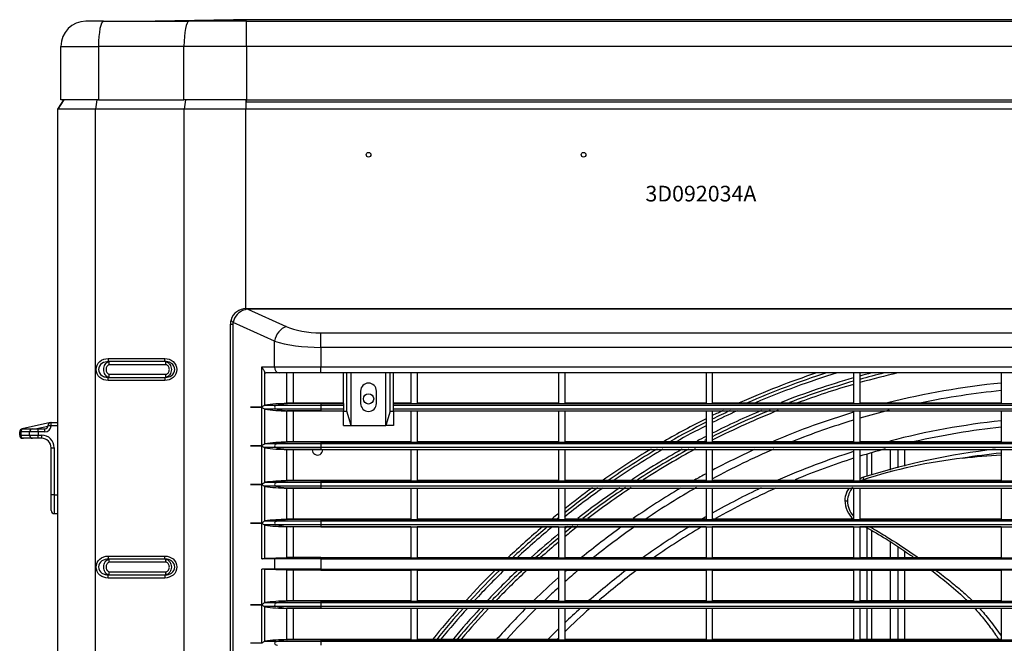
# Model space of a CAD drawing. Units: millimetres. Extents: x 176 to 1092, y -669 to 66.
# Drawn here: x 176 to 490, y -133 to 66 of the extents above; entities that cross this region are included whole.
import ezdxf
from ezdxf.enums import TextEntityAlignment as Align

# ---------------------------------------------------------------- set-up
doc = ezdxf.new("R2010")
doc.units = ezdxf.units.MM
doc.styles.add('SEACAD_Arial', font='arial.ttf')

msp = doc.modelspace()

# ---------------------------------------------------------------- linework, layer by layer
at = {"linetype": 'Continuous'}
for p, q in [((244.35, 65.96), (219.35, 65.46)), ((249.35, 65.96), (224.35, 65.46)), ((249.35, 65.96), (244.35, 65.96)), ((953.55, 65.96), (249.35, 65.96)), ((202.95, 65.46), (197.35, 65.46)), ((202.95, 65.46), (230.17, 65.46)), ((248.53, 65.46), (230.17, 65.46)), ((248.53, 65.46), (796.35, 65.46)), ((248.53, 57.46), (248.53, 65.46)), ((189.35, 40.46), (189.35, 57.46)), ((189.35, 57.46), (201.35, 57.46)), ((201.35, 57.46), (201.35, 40.46)), ((228.57, 57.46), (201.35, 57.46)), ((228.57, 40.46), (228.57, 57.46)), ((248.53, 57.46), (228.57, 57.46)), ((954.37, 57.46), (248.53, 57.46)), ((248.53, 57.46), (248.53, 40.46)), ((190.25, 40.46), (188.25, 37.46)), ((190.35, 40.46), (188.35, 37.46)), ((201.35, 40.46), (189.35, 40.46)), ((200.8, 40.46), (200.4, 37.46)), ((201.35, 40.46), (228.57, 40.46)), ((248.35, 40.46), (228.57, 40.46)), ((229.03, 40.46), (228.64, 37.46)), ((248.25, 40.46), (248.25, 37.46)), ((248.35, 40.46), (248.35, 39.76)), ((248.53, 40.46), (248.35, 40.46)), ((248.35, 39.76), (954.55, 39.76)), ((248.53, 40.46), (954.37, 40.46)), ((188.25, 37.46), (188.25, -621.04)), ((188.35, -644.04), (188.35, 37.46)), ((200.4, 37.46), (188.35, 37.46)), ((200.4, -644.04), (200.4, 37.46)), ((228.64, 37.46), (200.4, 37.46)), ((228.64, -644.04), (228.64, 37.46)), ((248.25, 37.46), (228.64, 37.46)), ((248.25, -26.05), (248.25, 37.46)), ((954.44, 37.46), (248.25, 37.46)), ((248.35, -26.04), (248.88, -26.04)), ((248.88, -26.04), (777.81, -26.04)), ((248.88, -26.04), (248.88, -26.26)), ((777.81, -26.26), (248.88, -26.26)), ((248.88, -26.26), (261.09, -31.76)), ((243.35, -561.04), (243.35, -31.04)), ((243.35, -31.04), (244.13, -31.04)), ((244.13, -31.04), (244.13, -561.04)), ((257.39, -36.39), (244.21, -30.45)), ((272.19, -33.77), (754.5, -33.77)), ((272.19, -38.39), (272.19, -33.77)), ((257.39, -44.54), (257.39, -36.39)), ((754.5, -38.39), (272.19, -38.39)), ((272.19, -38.39), (272.19, -44.54)), ((204.42, -41.94), (222.46, -41.94)), ((222.66, -42.94), (204.61, -42.94)), ((222.85, -43.94), (204.81, -43.94)), ((204.81, -46.94), (222.85, -46.94)), ((253.38, -44.54), (257.39, -44.54)), ((253.38, -57.43), (253.38, -44.54)), ((254.25, -46.19), (254.25, -56.89)), ((258.87, -46.54), (254.69, -46.54)), ((257.39, -44.54), (272.19, -44.54)), ((272.19, -46.54), (258.87, -46.54)), ((261.35, -56.29), (261.35, -46.54)), ((263.35, -46.54), (263.35, -56.19)), ((272.19, -44.54), (754.5, -44.54)), ((272.19, -46.54), (272.19, -44.54)), ((754.5, -46.54), (272.19, -46.54)), ((279.35, -56.19), (279.35, -46.54)), ((280.49, -58.69), (280.49, -46.54)), ((281.85, -63.29), (281.85, -46.54)), ((292.85, -63.29), (292.85, -46.54)), ((294.2, -58.69), (294.2, -46.54)), ((295.35, -56.19), (295.35, -46.54)), ((300.85, -46.54), (300.85, -56.19)), ((302.85, -46.54), (302.85, -56.19)), ((347.85, -46.54), (347.85, -56.19)), ((349.85, -46.54), (349.85, -56.19)), ((394.85, -46.54), (394.85, -56.19)), ((396.85, -46.54), (396.85, -56.19)), ((441.85, -46.54), (441.85, -56.19)), ((443.85, -46.54), (443.85, -56.19)), ((488.85, -46.54), (488.85, -56.19)), ((222.46, -48.94), (204.42, -48.94)), ((204.61, -47.94), (222.66, -47.94)), ((284.85, -52.29), (284.85, -56.29)), ((289.85, -56.29), (289.85, -52.29)), ((261.35, -56.29), (261.44, -56.29)), ((261.44, -56.29), (261.44, -56.19)), ((262.57, -56.19), (261.44, -56.19)), ((262.57, -56.29), (261.44, -56.29)), ((272.19, -56.19), (262.57, -56.19)), ((262.57, -56.19), (262.57, -56.29)), ((272.19, -56.29), (262.57, -56.29)), ((272.19, -56.19), (272.19, -56.29)), ((279.35, -56.19), (272.19, -56.19)), ((272.19, -56.29), (279.35, -56.29)), ((272.19, -56.29), (272.19, -56.85)), ((279.35, -56.29), (279.35, -56.85)), ((300.85, -56.19), (295.35, -56.19)), ((295.35, -56.29), (731.35, -56.29)), ((295.35, -56.85), (295.35, -56.29)), ((347.85, -56.19), (302.85, -56.19)), ((394.85, -56.19), (349.85, -56.19)), ((441.85, -56.19), (396.85, -56.19)), ((488.85, -56.19), (443.85, -56.19)), ((249.71, -57.43), (249.71, -57.44)), ((253.38, -69.73), (253.38, -57.44)), ((258.31, -56.85), (254.25, -56.85)), ((254.25, -57.98), (254.25, -69.19)), ((258.31, -58.03), (254.25, -58.03)), ((272.19, -56.85), (258.31, -56.85)), ((272.19, -58.03), (258.31, -58.03)), ((261.35, -68.59), (261.35, -58.59)), ((261.44, -58.59), (261.35, -58.59)), ((261.44, -58.69), (261.44, -58.59)), ((262.57, -58.59), (261.44, -58.59)), ((262.57, -58.69), (261.44, -58.69)), ((262.57, -58.59), (262.57, -58.69)), ((272.19, -58.59), (262.57, -58.59)), ((272.19, -58.69), (262.57, -58.69)), ((263.35, -58.69), (263.35, -68.49)), ((272.19, -56.85), (272.19, -58.03)), ((279.35, -56.85), (272.19, -56.85)), ((272.19, -58.03), (272.19, -58.59)), ((279.35, -58.03), (272.19, -58.03)), ((272.19, -58.59), (272.19, -58.69)), ((272.19, -58.59), (279.35, -58.59)), ((279.35, -58.69), (272.19, -58.69)), ((279.35, -56.85), (279.35, -58.03)), ((279.35, -58.03), (279.35, -58.59)), ((279.35, -63.29), (279.35, -58.69)), ((279.35, -58.69), (280.49, -58.69)), ((281.85, -63.29), (280.49, -58.69)), ((294.2, -58.69), (292.85, -63.29)), ((294.2, -58.69), (295.35, -58.69)), ((513.35, -56.85), (295.35, -56.85)), ((295.35, -58.03), (295.35, -56.85)), ((513.35, -58.03), (295.35, -58.03)), ((295.35, -58.59), (295.35, -58.03)), ((295.35, -58.59), (731.35, -58.59)), ((300.85, -58.69), (295.35, -58.69)), ((295.35, -58.69), (295.35, -63.29)), ((300.85, -58.69), (300.85, -68.49)), ((347.85, -58.69), (302.85, -58.69)), ((302.85, -58.69), (302.85, -68.49)), ((347.85, -58.69), (347.85, -68.49)), ((394.85, -58.69), (349.85, -58.69)), ((349.85, -58.69), (349.85, -68.49)), ((394.85, -58.69), (394.85, -68.49)), ((441.85, -58.69), (396.85, -58.69)), ((396.85, -58.69), (396.85, -68.49)), ((441.85, -58.69), (441.85, -68.49)), ((488.85, -58.69), (443.85, -58.69)), ((443.85, -58.69), (443.85, -68.49)), ((488.85, -58.69), (488.85, -68.49)), ((186.03, -62.36), (177.03, -64.36)), ((186.25, -62.34), (188.25, -62.34)), ((186.25, -63.34), (186.25, -62.34)), ((176.56, -65.34), (176.25, -65.34)), ((176.25, -66.34), (176.25, -65.34)), ((176.56, -65.34), (176.56, -66.34)), ((179.42, -65.34), (176.56, -65.34)), ((177.25, -64.34), (177.46, -64.34)), ((177.46, -64.34), (180.31, -64.34)), ((182.1, -65.34), (179.42, -65.34)), ((179.42, -66.34), (179.42, -65.34)), ((180.31, -64.34), (182.1, -64.34)), ((185.22, -63.57), (181.75, -64.34)), ((182.1, -64.34), (184.25, -64.34)), ((182.1, -65.34), (182.1, -64.34)), ((182.1, -65.34), (182.1, -66.34)), ((184.25, -65.34), (182.1, -65.34)), ((184.25, -65.34), (184.25, -64.34)), ((186.25, -63.34), (185.25, -63.34)), ((188.25, -63.34), (186.25, -63.34)), ((279.35, -63.29), (281.85, -63.29)), ((281.85, -63.29), (292.85, -63.29)), ((295.35, -63.29), (292.85, -63.29)), ((176.25, -66.34), (176.56, -66.34)), ((176.56, -66.34), (179.42, -66.34)), ((177.46, -67.34), (177.25, -67.34)), ((180.31, -67.34), (177.46, -67.34)), ((179.42, -66.34), (182.1, -66.34)), ((182.1, -67.34), (180.31, -67.34)), ((182.1, -66.34), (183.25, -66.34)), ((182.1, -67.34), (182.1, -66.34)), ((183.25, -67.34), (182.1, -67.34)), ((183.25, -67.34), (183.25, -66.34)), ((261.35, -68.59), (261.44, -68.59)), ((261.44, -68.59), (261.44, -68.49)), ((262.57, -68.49), (261.44, -68.49)), ((262.57, -68.59), (261.44, -68.59)), ((272.19, -68.49), (262.57, -68.49)), ((262.57, -68.49), (262.57, -68.59)), ((272.19, -68.59), (262.57, -68.59)), ((300.85, -68.49), (272.19, -68.49)), ((272.19, -68.49), (272.19, -68.59)), ((272.19, -68.59), (754.5, -68.59)), ((272.19, -68.59), (272.19, -69.15)), ((347.85, -68.49), (302.85, -68.49)), ((394.85, -68.49), (349.85, -68.49)), ((441.85, -68.49), (396.85, -68.49)), ((488.85, -68.49), (443.85, -68.49)), ((186.25, -85.34), (186.25, -70.34)), ((186.25, -70.34), (187.25, -70.34)), ((187.25, -70.34), (187.25, -85.34)), ((249.71, -69.73), (249.71, -69.74)), ((253.38, -82.03), (253.38, -69.74)), ((258.31, -69.15), (254.25, -69.15)), ((254.25, -70.28), (254.25, -81.49)), ((258.31, -70.33), (254.25, -70.33)), ((272.19, -69.15), (258.31, -69.15)), ((272.19, -70.33), (258.31, -70.33)), ((261.35, -80.89), (261.35, -70.89)), ((261.44, -70.89), (261.35, -70.89)), ((261.44, -70.99), (261.44, -70.89)), ((262.57, -70.89), (261.44, -70.89)), ((262.57, -70.99), (261.44, -70.99)), ((262.57, -70.89), (262.57, -70.99)), ((272.19, -70.89), (262.57, -70.89)), ((272.19, -70.99), (262.57, -70.99)), ((263.35, -70.99), (263.35, -80.79)), ((513.35, -69.15), (272.19, -69.15)), ((272.19, -69.15), (272.19, -70.33)), ((513.35, -70.33), (272.19, -70.33)), ((272.19, -70.33), (272.19, -70.89)), ((272.19, -70.89), (272.19, -70.99)), ((272.19, -70.89), (754.5, -70.89)), ((300.85, -70.99), (272.19, -70.99)), ((300.85, -70.99), (300.85, -80.79)), ((347.85, -70.99), (302.85, -70.99)), ((302.85, -70.99), (302.85, -80.79)), ((347.85, -70.99), (347.85, -80.79)), ((394.85, -70.99), (349.85, -70.99)), ((349.85, -70.99), (349.85, -80.79)), ((394.85, -70.99), (394.85, -80.79)), ((441.85, -70.99), (396.85, -70.99)), ((396.85, -70.99), (396.85, -80.79)), ((441.85, -70.99), (441.85, -80.79)), ((488.85, -70.99), (443.85, -70.99)), ((443.85, -70.99), (443.85, -80.79)), ((447.55, -71.96), (447.55, -79.06)), ((453.55, -70.99), (453.55, -77.45)), ((456.05, -76.78), (456.05, -70.99)), ((458.05, -70.99), (458.05, -76.25)), ((488.85, -70.99), (488.85, -80.79)), ((446.05, -72.4), (446.05, -79.46)), ((258.31, -81.45), (254.25, -81.45)), ((272.19, -81.45), (258.31, -81.45)), ((261.35, -80.89), (261.44, -80.89)), ((261.44, -80.89), (261.44, -80.79)), ((262.57, -80.79), (261.44, -80.79)), ((262.57, -80.89), (261.44, -80.89)), ((272.19, -80.79), (262.57, -80.79)), ((262.57, -80.79), (262.57, -80.89)), ((272.19, -80.89), (262.57, -80.89)), ((300.85, -80.79), (272.19, -80.79)), ((272.19, -80.79), (272.19, -80.89)), ((272.19, -80.89), (754.5, -80.89)), ((272.19, -80.89), (272.19, -81.45)), ((513.35, -81.45), (272.19, -81.45)), ((272.19, -81.45), (272.19, -82.63)), ((347.85, -80.79), (302.85, -80.79)), ((394.85, -80.79), (349.85, -80.79)), ((441.85, -80.79), (396.85, -80.79)), ((488.85, -80.79), (443.85, -80.79)), ((249.71, -82.03), (249.71, -82.04)), ((253.38, -94.33), (253.38, -82.04)), ((254.25, -82.58), (254.25, -93.79)), ((258.31, -82.63), (254.25, -82.63)), ((272.19, -82.63), (258.31, -82.63)), ((261.35, -93.19), (261.35, -83.19)), ((261.44, -83.19), (261.35, -83.19)), ((261.44, -83.29), (261.44, -83.19)), ((262.57, -83.19), (261.44, -83.19)), ((262.57, -83.29), (261.44, -83.29)), ((262.57, -83.19), (262.57, -83.29)), ((272.19, -83.19), (262.57, -83.19)), ((272.19, -83.29), (262.57, -83.29)), ((263.35, -83.29), (263.35, -93.09)), ((513.35, -82.63), (272.19, -82.63)), ((272.19, -82.63), (272.19, -83.19)), ((272.19, -83.19), (272.19, -83.29)), ((272.19, -83.19), (754.5, -83.19)), ((300.85, -83.29), (272.19, -83.29)), ((300.85, -83.29), (300.85, -93.09)), ((347.85, -83.29), (302.85, -83.29)), ((302.85, -83.29), (302.85, -93.09)), ((347.85, -83.29), (347.85, -93.09)), ((394.85, -83.29), (349.85, -83.29)), ((349.85, -83.29), (349.85, -93.09)), ((394.85, -83.29), (394.85, -93.09)), ((441.85, -83.29), (396.85, -83.29)), ((396.85, -83.29), (396.85, -93.09)), ((441.85, -83.29), (441.85, -93.09)), ((488.85, -83.29), (443.85, -83.29)), ((443.85, -83.29), (443.85, -93.09)), ((488.85, -83.29), (488.85, -93.09)), ((186.25, -90.34), (186.25, -85.34)), ((187.25, -85.34), (186.25, -85.34)), ((187.25, -85.34), (188.25, -85.34)), ((187.25, -85.34), (187.25, -91.34)), ((187.25, -91.34), (188.25, -91.34)), ((258.31, -93.75), (254.25, -93.75)), ((272.19, -93.75), (258.31, -93.75)), ((261.35, -93.19), (261.44, -93.19)), ((261.44, -93.19), (261.44, -93.09)), ((262.57, -93.09), (261.44, -93.09)), ((262.57, -93.19), (261.44, -93.19)), ((272.19, -93.09), (262.57, -93.09)), ((262.57, -93.09), (262.57, -93.19)), ((272.19, -93.19), (262.57, -93.19)), ((300.85, -93.09), (272.19, -93.09)), ((272.19, -93.09), (272.19, -93.19)), ((272.19, -93.19), (272.19, -93.75)), ((272.19, -93.19), (754.5, -93.19)), ((513.35, -93.75), (272.19, -93.75)), ((272.19, -93.75), (272.19, -94.93)), ((347.85, -93.09), (302.85, -93.09)), ((394.85, -93.09), (349.85, -93.09)), ((441.85, -93.09), (396.85, -93.09)), ((488.85, -93.09), (443.85, -93.09)), ((249.71, -94.33), (249.71, -94.34)), ((253.38, -105.69), (253.38, -94.34)), ((254.25, -94.88), (254.25, -105.66)), ((258.31, -94.93), (254.25, -94.93)), ((272.19, -94.93), (258.31, -94.93)), ((261.35, -105.44), (261.35, -95.49)), ((261.44, -95.49), (261.35, -95.49)), ((261.44, -95.59), (261.44, -95.49)), ((262.57, -95.49), (261.44, -95.49)), ((262.57, -95.59), (261.44, -95.59)), ((262.57, -95.49), (262.57, -95.59)), ((272.19, -95.49), (262.57, -95.49)), ((272.19, -95.59), (262.57, -95.59)), ((263.35, -95.59), (263.35, -105.34)), ((513.35, -94.93), (272.19, -94.93)), ((272.19, -94.93), (272.19, -95.49)), ((272.19, -95.49), (272.19, -95.59)), ((272.19, -95.49), (754.5, -95.49)), ((300.85, -95.59), (272.19, -95.59)), ((300.85, -95.59), (300.85, -105.34)), ((347.85, -95.59), (302.85, -95.59)), ((302.85, -95.59), (302.85, -105.34)), ((347.85, -95.59), (347.85, -105.34)), ((394.85, -95.59), (349.85, -95.59)), ((349.85, -95.59), (349.85, -105.34)), ((394.85, -95.59), (394.85, -105.34)), ((441.85, -95.59), (396.85, -95.59)), ((396.85, -95.59), (396.85, -105.34)), ((441.85, -95.59), (441.85, -105.34)), ((488.85, -95.59), (443.85, -95.59)), ((443.85, -95.59), (443.85, -105.34)), ((446.05, -95.83), (446.05, -105.34)), ((447.55, -96.7), (447.55, -105.34)), ((488.85, -95.59), (488.85, -105.34)), ((453.55, -100.28), (453.55, -105.34)), ((456.05, -105.34), (456.05, -101.93)), ((458.05, -103.26), (458.05, -105.34)), ((204.42, -104.84), (222.46, -104.84)), ((222.66, -105.84), (204.61, -105.84)), ((257.39, -105.69), (253.38, -105.69)), ((261.35, -105.44), (254.25, -105.63)), ((262.57, -105.44), (257.39, -105.69)), ((272.19, -105.69), (257.39, -105.69)), ((257.39, -105.69), (257.39, -108.99)), ((261.44, -105.44), (261.44, -105.34)), ((262.57, -105.34), (261.44, -105.34)), ((262.57, -105.44), (261.44, -105.44)), ((272.19, -105.34), (262.57, -105.34)), ((262.57, -105.34), (262.57, -105.44)), ((272.19, -105.44), (262.57, -105.44)), ((272.19, -105.34), (300.85, -105.34)), ((272.19, -105.34), (272.19, -105.44)), ((272.19, -105.44), (272.19, -105.69)), ((272.19, -105.44), (754.5, -105.44)), ((272.19, -105.69), (272.19, -108.99)), ((272.19, -105.69), (754.5, -105.69)), ((302.85, -105.34), (347.85, -105.34)), ((349.85, -105.34), (394.85, -105.34)), ((396.85, -105.34), (441.85, -105.34)), ((443.85, -105.34), (488.85, -105.34)), ((222.85, -106.84), (204.81, -106.84)), ((253.38, -120.33), (253.38, -108.99)), ((257.39, -108.99), (253.38, -108.99)), ((254.25, -109.02), (254.25, -119.79)), ((254.25, -109.05), (261.35, -109.23)), ((272.19, -108.99), (257.39, -108.99)), ((257.39, -108.99), (262.57, -109.24)), ((261.35, -119.19), (261.35, -109.23)), ((261.44, -109.34), (261.44, -109.24)), ((262.57, -109.24), (261.44, -109.24)), ((262.57, -109.34), (261.44, -109.34)), ((272.19, -109.24), (262.57, -109.24)), ((262.57, -109.24), (262.57, -109.34)), ((272.19, -109.34), (262.57, -109.34)), ((263.35, -109.34), (263.35, -119.09)), ((272.19, -108.99), (272.19, -109.24)), ((272.19, -108.99), (754.5, -108.99)), ((272.19, -109.24), (272.19, -109.34)), ((272.19, -109.24), (754.5, -109.24)), ((272.19, -109.34), (300.85, -109.34)), ((300.85, -109.34), (300.85, -119.09)), ((302.85, -109.34), (347.85, -109.34)), ((302.85, -109.34), (302.85, -119.09)), ((347.85, -109.34), (347.85, -119.09)), ((349.85, -109.34), (394.85, -109.34)), ((349.85, -109.34), (349.85, -119.09)), ((394.85, -109.34), (394.85, -119.09)), ((396.85, -109.34), (441.85, -109.34)), ((396.85, -109.34), (396.85, -119.09)), ((441.85, -109.34), (441.85, -119.09)), ((443.85, -109.34), (488.85, -109.34)), ((443.85, -109.34), (443.85, -119.09)), ((446.05, -109.34), (446.05, -119.09)), ((447.55, -109.34), (447.55, -119.09)), ((453.55, -109.34), (453.55, -119.09)), ((456.05, -119.09), (456.05, -109.34)), ((458.05, -109.34), (458.05, -119.09)), ((488.85, -109.34), (488.85, -119.09)), ((222.46, -111.84), (204.42, -111.84)), ((204.61, -110.84), (222.66, -110.84)), ((204.81, -109.84), (222.85, -109.84)), ((261.44, -119.19), (261.44, -119.09)), ((262.57, -119.09), (261.44, -119.09)), ((272.19, -119.09), (262.57, -119.09)), ((262.57, -119.09), (262.57, -119.19)), ((300.85, -119.09), (272.19, -119.09)), ((272.19, -119.09), (272.19, -119.19)), ((347.85, -119.09), (302.85, -119.09)), ((394.85, -119.09), (349.85, -119.09)), ((441.85, -119.09), (396.85, -119.09)), ((488.85, -119.09), (443.85, -119.09)), ((249.71, -120.33), (249.71, -120.34)), ((253.38, -132.63), (253.38, -120.34)), ((258.31, -119.75), (254.25, -119.75)), ((254.25, -120.88), (254.25, -132.09)), ((258.31, -120.93), (254.25, -120.93)), ((272.19, -119.75), (258.31, -119.75)), ((272.19, -120.93), (258.31, -120.93)), ((261.35, -119.19), (261.44, -119.19)), ((261.35, -131.49), (261.35, -121.49)), ((261.44, -121.49), (261.35, -121.49)), ((262.57, -119.19), (261.44, -119.19)), ((261.44, -121.59), (261.44, -121.49)), ((262.57, -121.49), (261.44, -121.49)), ((262.57, -121.59), (261.44, -121.59)), ((272.19, -119.19), (262.57, -119.19)), ((262.57, -121.49), (262.57, -121.59)), ((272.19, -121.49), (262.57, -121.49)), ((272.19, -121.59), (262.57, -121.59)), ((263.35, -121.59), (263.35, -131.39)), ((272.19, -119.19), (272.19, -119.75)), ((272.19, -119.19), (754.5, -119.19)), ((513.35, -119.75), (272.19, -119.75)), ((272.19, -119.75), (272.19, -120.93)), ((513.35, -120.93), (272.19, -120.93)), ((272.19, -120.93), (272.19, -121.49)), ((272.19, -121.49), (272.19, -121.59)), ((272.19, -121.49), (754.5, -121.49)), ((300.85, -121.59), (272.19, -121.59)), ((300.85, -121.59), (300.85, -131.39)), ((347.85, -121.59), (302.85, -121.59)), ((302.85, -121.59), (302.85, -131.39)), ((347.85, -121.59), (347.85, -131.39)), ((394.85, -121.59), (349.85, -121.59)), ((349.85, -121.59), (349.85, -131.39)), ((394.85, -121.59), (394.85, -131.39)), ((441.85, -121.59), (396.85, -121.59)), ((396.85, -121.59), (396.85, -131.39)), ((441.85, -121.59), (441.85, -131.39)), ((488.85, -121.59), (443.85, -121.59)), ((443.85, -121.59), (443.85, -131.39)), ((446.05, -121.59), (446.05, -131.39)), ((447.55, -121.59), (447.55, -131.39)), ((453.55, -121.59), (453.55, -131.39)), ((456.05, -131.39), (456.05, -121.59)), ((458.05, -121.59), (458.05, -131.39)), ((488.85, -121.59), (488.85, -131.39)), ((261.35, -131.49), (261.44, -131.49)), ((261.44, -131.49), (261.44, -131.39)), ((262.57, -131.39), (261.44, -131.39)), ((262.57, -131.49), (261.44, -131.49)), ((272.19, -131.39), (262.57, -131.39)), ((262.57, -131.39), (262.57, -131.49)), ((272.19, -131.49), (262.57, -131.49)), ((300.85, -131.39), (272.19, -131.39)), ((272.19, -131.39), (272.19, -131.49)), ((272.19, -131.49), (754.5, -131.49)), ((272.19, -131.49), (272.19, -132.05)), ((347.85, -131.39), (302.85, -131.39)), ((394.85, -131.39), (349.85, -131.39)), ((441.85, -131.39), (396.85, -131.39)), ((488.85, -131.39), (443.85, -131.39)), ((258.31, -132.05), (254.25, -132.05)), ((272.19, -132.05), (258.31, -132.05)), ((513.35, -132.05), (272.19, -132.05)), ((272.19, -132.05), (272.19, -133.23))]:
    msp.add_line(p, q, dxfattribs=at)
for centre, radius in [((287.35, 22.96), 0.75), ((355.85, 22.96), 0.75), ((287.35, -54.79), 1.65)]:
    msp.add_circle(centre, radius, dxfattribs=at)
for centre, radius, start, end in [((197.35, 57.46), 8, 90, 180), ((248.35, -31.04), 5, 90, 163.0379), ((249.44, -31.56), 5.34, 106.3542, 168.01), ((248.35, -31.04), 5, 163.0379, 180), ((246.13, -31.04), 2, 163.0379, 180), ((513.35, -297.04), 264, 108.4022, 114.1237), ((513.35, -297.04), 263, 107.7358, 113.6682), ((513.35, -297.04), 262, 107.0387, 113.0932), ((513.35, -297.04), 258, 103.8489, 105.6274), ((513.35, -297.04), 259, 104.7195, 105.5655), ((513.35, -297.04), 257, 102.9136, 105.6897), ((287.35, -52.29), 2.5, 0, 180), ((513.35, -297.04), 259, 106.0253, 111.4187), ((513.35, -297.04), 258, 106.0891, 110.8768), ((513.35, -297.04), 248.49, 95.6583, 104.1399), ((513.35, -297.04), 257, 106.1534, 110.3428), ((513.35, -297.04), 246.1, 95.7134, 101.6885), ((287.35, -56.29), 2.5, 180, 0), ((255.45, -59.78), 3.13, 112.3975, 131.2466), ((255.51, -54.99), 3.25, 229.107, 247.2488), ((513.35, -297.04), 258, 112.3485, 116.8432), ((513.35, -297.04), 259, 112.8985, 116.7313), ((513.35, -297.04), 264, 115.3488, 116.1861), ((513.35, -297.04), 263, 114.916, 116.2933), ((513.35, -297.04), 262, 114.4883, 116.4014), ((513.35, -297.04), 257, 111.8066, 116.9082), ((513.35, -297.04), 248.49, 106.7226, 112.9737), ((513.35, -297.04), 246.1, 104.1563, 106.4038), ((186.25, -63.34), 1, 90, 180), ((513.35, -297.04), 264, 116.6708, 119.9709), ((513.35, -297.04), 263, 116.7803, 119.626), ((513.35, -297.04), 246.1, 106.8898, 111.7313), ((513.35, -297.04), 236.53, 95.9454, 104.6909), ((177.25, -65.34), 1, 90, 180), ((184.25, -63.34), 2, 270, 0), ((184.25, -63.34), 1, 270, 0), ((513.35, -297.04), 262, 116.8907, 119.2528), ((513.35, -297.04), 234.5, 95.9971, 102.839), ((177.25, -66.34), 1, 180, 270), ((183.25, -70.34), 4, 0, 90), ((183.25, -70.34), 3, 0, 90), ((513.35, -297.04), 259, 117.2278, 117.9446), ((513.35, -297.04), 258, 117.3421, 117.4545), ((255.45, -72.08), 3.13, 112.3975, 131.2466), ((255.51, -67.29), 3.25, 229.107, 247.2488), ((271.1, -71.04), 1.65, 178.1791, 0), ((513.35, -297.04), 264, 121.0035, 124.9693), ((513.35, -297.04), 263, 120.6559, 124.6875), ((513.35, -297.04), 262, 120.3116, 124.338), ((513.35, -297.04), 259, 119.1461, 123.2932), ((513.35, -297.04), 258, 118.7157, 122.9516), ((513.35, -297.04), 257, 118.2902, 122.6132), ((513.35, -297.04), 248.49, 114.5206, 117.9585), ((513.35, -297.04), 246.1, 113.1857, 118.2382), ((513.35, -297.04), 236.53, 107.5951, 113.8518), ((513.35, -297.04), 234.5, 105.1969, 107.24), ((513.05, -296.83), 227.5, 96.5945, 107.3985), ((511.67, -295.01), 224.11, 95.8447, 98.9953), ((513.35, -297.04), 234.5, 107.7524, 112.5906), ((495.79, -237.28), 164.75, 96.6805, 108.0001), ((255.45, -84.38), 3.13, 112.3975, 131.2466), ((513.35, -297.04), 248.49, 118.4819, 119.4519), ((447.61, -88.07), 8.69, 107.5407, 115.6341), ((447.34, -87.61), 7.44, 109.2912, 116.8948), ((255.51, -79.59), 3.25, 229.107, 247.2488), ((513.35, -297.04), 262, 125.3043, 128.648), ((513.35, -297.04), 264, 125.8687, 128.2664), ((513.35, -297.04), 263, 125.5854, 128.4384), ((513.35, -297.04), 259, 124.3124, 127.9705), ((513.35, -297.04), 258, 123.9682, 127.6926), ((513.35, -297.04), 257, 123.6273, 127.4169), ((513.35, -297.04), 248.49, 120.6327, 124.7789), ((513.35, -297.04), 246.1, 119.6009, 123.9864), ((513.35, -297.04), 236.53, 115.2679, 119.5077), ((513.35, -297.04), 234.5, 114.2275, 119.4979), ((447.61, -88.07), 8.69, 146.3961, 157.1342), ((447.34, -87.61), 7.44, 141.2548, 177.3393), ((445.84, -87.46), 6.83, 156.4565, 177.455), ((447.44, -86.96), 8.36, 181.2007, 227.6188), ((447.16, -87.24), 7.26, 180.255, 222.1801), ((187.25, -90.34), 1, 180, 270), ((255.45, -96.68), 3.13, 112.3975, 131.2466), ((513.35, -297.04), 264, 128.8213, 129.3945), ((513.35, -297.04), 263, 128.9968, 129.087), ((513.35, -297.04), 236.53, 120.0659, 120.3984), ((255.51, -91.89), 3.25, 229.107, 247.2488), ((513.35, -297.04), 264, 130.2434, 133.4365), ((513.35, -297.04), 263, 130.0029, 133.206), ((513.35, -297.04), 262, 129.7142, 132.9726), ((513.35, -297.04), 258, 128.5831, 129.3252), ((513.35, -297.04), 259, 128.8624, 129.1442), ((513.35, -297.04), 257, 128.3059, 129.5081), ((513.35, -297.04), 248.49, 125.8354, 129.5149), ((513.35, -297.04), 246.1, 124.9756, 128.8352), ((513.35, -297.04), 236.53, 121.5147, 125.858), ((513.35, -297.04), 234.5, 120.7696, 125.1663), ((513.35, -297.04), 259, 129.717, 132.2554), ((513.35, -297.04), 258, 129.9017, 132.0104), ((513.35, -297.04), 257, 130.0884, 131.7623), ((513.35, -297.04), 264, 134.6849, 137.5624), ((513.35, -297.04), 263, 134.4642, 137.3674), ((513.35, -297.04), 262, 134.2409, 137.1735), ((513.35, -297.04), 259, 133.5552, 136.5988), ((513.35, -297.04), 258, 133.3212, 136.3731), ((513.35, -297.04), 257, 133.0842, 136.1427), ((513.35, -297.04), 248.49, 130.943, 131.1456), ((513.35, -297.04), 246.1, 130.2973, 131.6336), ((513.35, -297.04), 236.53, 127.4806, 131.1927), ((513.35, -297.04), 234.5, 126.8292, 130.5734), ((513.35, -297.04), 248.49, 131.7608, 134.1948), ((513.35, -297.04), 246.1, 132.2597, 133.6544), ((255.45, -122.68), 3.13, 112.3975, 131.2466), ((255.51, -117.89), 3.25, 229.107, 247.2488), ((513.35, -297.04), 264, 138.2935, 141.1208), ((513.35, -297.04), 263, 138.0983, 140.9592), ((513.35, -297.04), 262, 137.9042, 140.7685), ((513.35, -297.04), 259, 137.329, 140.1913), ((513.35, -297.04), 258, 137.1395, 140.0013), ((513.35, -297.04), 257, 136.9408, 139.8125), ((513.35, -297.04), 248.49, 135.0221, 138.1532), ((513.35, -297.04), 246.1, 134.5239, 137.6315), ((513.35, -297.04), 236.53, 132.0868, 133.7289), ((513.35, -297.04), 234.5, 131.5415, 134.205), ((513.35, -297.04), 236.53, 134.4031, 135.4873), ((513.35, -297.04), 234.5, 134.8907, 134.9913), ((255.45, -134.98), 3.13, 112.3975, 131.2466)]:
    msp.add_arc(centre, radius, start, end, dxfattribs=at)
for centre, major_axis, ratio, start_param, end_param in [((202.95, 57.46), (0, 8), 0.199569, 0, 1.570796), ((230.17, 57.46), (0, 8), 0.199569, 0, 1.570796), ((248.35, -29.04), (0, 3), 0.274248, 0, 0.521301), ((244.76, -29.04), (6.38, 2.48), 0.226704, 0.785456, 0.96491), ((246.43, -30.45), (-2.87, 0.88), 0.305564, 0, 0.784486), ((261.09, -36.39), (-2.05, -4.56), 0.708205, 3.707642, 5.020905), ((272.19, -27.63), (-15, 0), 0.409091, 0.737815, 1.570796), ((272.19, -32.26), (20, 0), 0.306818, 3.879408, 4.712389), ((254.69, -44.54), (2.7, 0), 0.73994, 4.55255, 4.712389), ((258.87, -44.54), (0, -2), 0.73994, 4.712389, 6.283185), ((261.44, -86.29), (-40.54, 0), 0.73994, 4.714771, 4.890608), ((262.57, -86.29), (0, 30), 0.73994, 0, 0.193454), ((261.44, -28.59), (-40.54, 0), 0.73994, 1.392577, 1.568414), ((262.57, -28.59), (0, 30), 0.73994, 2.948139, 3.141593), ((177.46, -65.34), (0, -1), 0.894427, 3.141593, 4.712389), ((180.31, -65.34), (0, -1), 0.894427, 3.141593, 4.712389), ((177.46, -66.34), (0, -1), 0.894427, 4.712389, 6.283185), ((180.31, -66.34), (0, -1), 0.894427, 4.712389, 6.283185), ((261.44, -98.59), (-40.54, 0), 0.73994, 4.714771, 4.890608), ((262.57, -98.59), (0, 30), 0.73994, 0, 0.193454), ((261.44, -40.89), (-40.54, 0), 0.73994, 1.392577, 1.568414), ((262.57, -40.89), (0, 30), 0.73994, 2.948139, 3.141593), ((261.44, -110.89), (-40.54, 0), 0.73994, 4.714771, 4.890608), ((262.57, -110.89), (0, 30), 0.73994, 0, 0.193454), ((445.92, -82.6), (0.9, -2.86), 0.193657, 3.141593, 3.877575), ((261.44, -53.19), (-40.54, 0), 0.73994, 1.392577, 1.568414), ((262.57, -53.19), (0, 30), 0.73994, 2.948139, 3.141593), ((440.19, -87.21), (1.18, -0.05), 0.060392, 2.801078, 3.162436), ((440.19, -87.21), (1.18, -0.05), 0.060392, 3.162436, 4.47108), ((261.44, -123.19), (-40.54, 0), 0.73994, 4.714771, 4.890608), ((262.57, -123.19), (0, 30), 0.73994, 0, 0.193454), ((261.44, -65.49), (-40.54, 0), 0.73994, 1.392577, 1.568414), ((262.57, -65.49), (0, 30), 0.73994, 2.948139, 3.141593), ((253.75, -105.67), (-0.5, -0.013), 0.024007, 0.73718, 3.140958), ((261.35, -105.39), (-2, -0.05), 0.024007, 1.570162, 1.617457), ((253.75, -109.01), (0.5, -0.013), 0.024007, 0.000635, 2.404412), ((261.35, -109.28), (2, -0.05), 0.024007, 1.524135, 1.571431), ((261.44, -149.19), (-40.54, 0), 0.73994, 4.714771, 4.890608), ((261.44, -91.49), (-40.54, 0), 0.73994, 1.392577, 1.568414), ((262.57, -149.19), (0, 30), 0.73994, 0, 0.193454), ((262.57, -91.49), (0, 30), 0.73994, 2.948139, 3.141593), ((261.44, -161.49), (-40.54, 0), 0.73994, 4.714771, 4.890608), ((262.57, -161.49), (0, 30), 0.73994, 0, 0.193454)]:
    msp.add_ellipse(centre, major_axis=major_axis, ratio=ratio, start_param=start_param, end_param=end_param, dxfattribs=at)
for points, knots in [([(204.42, -48.94), (203.46, -48.94), (202.51, -48.62), (201.04, -47.37), (200.58, -46.42), (200.58, -44.48), (201.03, -43.52), (202.5, -42.26), (203.46, -41.94), (204.42, -41.94)], [0, 0, 0, 0, 0.25, 0.25, 0.5, 0.5, 0.75, 0.75, 1, 1, 1, 1]), ([(204.61, -42.94), (203.86, -42.94), (203.07, -43.09), (201.78, -43.93), (201.33, -44.66), (201.33, -46.19), (201.77, -46.94), (202.74, -47.57), (203.1, -47.71), (203.66, -47.85), (203.85, -47.88), (204.13, -47.92), (204.23, -47.92), (204.37, -47.93), (204.42, -47.93), (204.52, -47.94), (204.57, -47.94), (204.61, -47.94)], [0, 0, 0, 0, 0.25, 0.25, 0.5, 0.5, 0.75, 0.75, 0.875, 0.875, 0.9375, 0.9375, 0.96875, 0.96875, 0.984375, 0.984375, 1, 1, 1, 1]), ([(204.61, -47.94), (204.59, -47.94), (204.59, -47.94), (204.56, -47.94), (204.53, -47.93), (204.49, -47.92), (204.41, -47.91), (204.36, -47.89), (204.21, -47.82), (204.1, -47.75), (203.8, -47.52), (203.62, -47.31), (203.17, -46.59), (203, -46.02), (202.99, -44.86), (203.17, -44.28), (203.61, -43.58), (203.8, -43.36), (204.2, -43.05), (204.42, -42.94), (204.61, -42.94)], [0, 0, 0, 0, 0.007813, 0.007813, 0.015625, 0.03125, 0.03125, 0.0625, 0.0625, 0.125, 0.125, 0.25, 0.25, 0.5, 0.5, 0.75, 0.75, 0.875, 0.875, 1, 1, 1, 1]), ([(204.42, -41.94), (204.42, -42.2), (204.44, -42.46), (204.51, -42.83), (204.56, -42.94), (204.61, -42.94)], [0, 0, 0, 0, 0.5, 0.5, 1, 1, 1, 1]), ([(204.81, -43.94), (204.81, -43.68), (204.79, -43.42), (204.72, -43.05), (204.67, -42.94), (204.61, -42.94)], [0, 0, 0, 0, 0.5, 0.5, 1, 1, 1, 1]), ([(222.46, -41.94), (223.42, -41.94), (224.36, -42.25), (225.84, -43.51), (226.3, -44.46), (226.3, -46.4), (225.85, -47.35), (224.38, -48.62), (223.42, -48.94), (222.46, -48.94)], [0, 0, 0, 0, 0.25, 0.25, 0.5, 0.5, 0.75, 0.75, 1, 1, 1, 1]), ([(222.66, -42.94), (222.61, -42.94), (222.55, -42.83), (222.48, -42.46), (222.46, -42.2), (222.46, -41.94)], [0, 0, 0, 0, 0.5, 0.5, 1, 1, 1, 1]), ([(222.66, -47.94), (223.33, -47.94), (224.04, -47.78), (225.23, -46.95), (225.66, -46.21), (225.67, -44.68), (225.24, -43.93), (224.35, -43.31), (224.01, -43.16), (223.51, -43.02), (223.34, -42.99), (223.08, -42.96), (223, -42.95), (222.87, -42.94), (222.83, -42.94), (222.74, -42.94), (222.71, -42.94), (222.66, -42.94)], [0, 0, 0, 0, 0.25, 0.25, 0.5, 0.5, 0.75, 0.75, 0.875, 0.875, 0.9375, 0.9375, 0.96875, 0.96875, 0.984375, 0.984375, 1, 1, 1, 1]), ([(222.66, -42.94), (222.68, -42.94), (222.69, -42.94), (222.72, -42.94), (222.77, -42.94), (222.82, -42.95), (222.92, -42.97), (222.99, -42.99), (223.18, -43.06), (223.31, -43.12), (223.67, -43.36), (223.87, -43.57), (224.37, -44.28), (224.55, -44.86), (224.55, -46.01), (224.37, -46.59), (223.88, -47.3), (223.67, -47.51), (223.2, -47.83), (222.92, -47.94), (222.66, -47.94)], [0, 0, 0, 0, 0.007812, 0.007812, 0.015625, 0.03125, 0.03125, 0.0625, 0.0625, 0.125, 0.125, 0.25, 0.25, 0.5, 0.5, 0.75, 0.75, 0.875, 0.875, 1, 1, 1, 1]), ([(222.85, -43.94), (222.85, -43.68), (222.83, -43.42), (222.76, -43.05), (222.71, -42.94), (222.66, -42.94)], [0, 0, 0, 0, 0.5, 0.5, 1, 1, 1, 1]), ([(204.81, -43.94), (204.64, -43.94), (204.49, -44.02), (204.22, -44.22), (204.11, -44.35), (203.84, -44.77), (203.75, -45.1), (203.75, -45.77), (203.84, -46.11), (204.11, -46.53), (204.22, -46.66), (204.49, -46.85), (204.64, -46.94), (204.81, -46.94)], [0, 0, 0, 0, 0.125, 0.125, 0.25, 0.25, 0.5, 0.5, 0.75, 0.75, 0.875, 0.875, 1, 1, 1, 1]), ([(204.61, -47.94), (204.67, -47.94), (204.72, -47.83), (204.79, -47.46), (204.81, -47.2), (204.81, -46.94)], [0, 0, 0, 0, 0.5, 0.5, 1, 1, 1, 1]), ([(222.66, -47.94), (222.71, -47.94), (222.76, -47.83), (222.83, -47.46), (222.85, -47.2), (222.85, -46.94)], [0, 0, 0, 0, 0.5, 0.5, 1, 1, 1, 1]), ([(222.85, -46.94), (223.02, -46.94), (223.17, -46.85), (223.44, -46.66), (223.55, -46.53), (223.82, -46.11), (223.92, -45.77), (223.92, -45.1), (223.82, -44.77), (223.55, -44.35), (223.44, -44.22), (223.18, -44.02), (223.02, -43.94), (222.85, -43.94)], [0, 0, 0, 0, 0.125, 0.125, 0.25, 0.25, 0.5, 0.5, 0.75, 0.75, 0.875, 0.875, 1, 1, 1, 1]), ([(253.38, -44.54), (253.44, -44.69), (253.5, -44.85), (253.65, -45.15), (253.74, -45.3), (253.92, -45.6), (254.01, -45.74), (254.14, -45.93), (254.18, -45.99), (254.24, -46.1), (254.25, -46.15), (254.25, -46.19)], [0, 0, 0, 0, 0.25, 0.25, 0.5, 0.5, 0.75, 0.75, 0.875, 0.875, 1, 1, 1, 1]), ([(204.42, -48.94), (204.42, -48.68), (204.44, -48.42), (204.51, -48.05), (204.56, -47.94), (204.61, -47.94)], [0, 0, 0, 0, 0.5, 0.5, 1, 1, 1, 1]), ([(222.66, -47.94), (222.61, -47.94), (222.55, -48.05), (222.48, -48.42), (222.46, -48.68), (222.46, -48.94)], [0, 0, 0, 0, 0.5, 0.5, 1, 1, 1, 1]), ([(253.38, -57.43), (253.08, -57.43), (252.77, -57.43), (252.47, -57.43), (252.26, -57.43), (252.05, -57.43), (251.84, -57.43), (251.64, -57.43), (251.43, -57.43), (251.22, -57.43), (250.81, -57.43), (250.39, -57.43), (249.97, -57.43), (249.89, -57.43), (249.8, -57.43), (249.71, -57.43)], [0, 0, 0, 0, 0.249492, 0.249492, 0.249492, 0.419061, 0.419061, 0.419061, 0.588629, 0.588629, 0.588629, 0.927766, 0.927766, 0.927766, 1, 1, 1, 1]), ([(249.71, -57.44), (249.8, -57.44), (249.89, -57.44), (249.97, -57.44), (250.39, -57.44), (250.81, -57.44), (251.22, -57.44), (251.43, -57.44), (251.64, -57.44), (251.84, -57.44), (252.05, -57.44), (252.26, -57.44), (252.47, -57.44), (252.77, -57.44), (253.08, -57.44), (253.38, -57.44)], [0, 0, 0, 0, 0.072234, 0.072234, 0.072234, 0.411371, 0.411371, 0.411371, 0.580939, 0.580939, 0.580939, 0.750508, 0.750508, 0.750508, 1, 1, 1, 1]), ([(258.31, -56.85), (258.05, -56.87), (257.82, -56.95), (257.49, -57.16), (257.39, -57.3), (257.39, -57.58), (257.49, -57.72), (257.82, -57.93), (258.05, -58), (258.31, -58.03)], [0, 0, 0, 0, 0.25, 0.25, 0.5, 0.5, 0.75, 0.75, 1, 1, 1, 1]), ([(253.38, -69.73), (253.08, -69.73), (252.77, -69.73), (252.47, -69.73), (252.26, -69.73), (252.05, -69.73), (251.84, -69.73), (251.64, -69.73), (251.43, -69.73), (251.22, -69.73), (250.81, -69.73), (250.39, -69.73), (249.97, -69.73), (249.89, -69.73), (249.8, -69.73), (249.71, -69.73)], [0, 0, 0, 0, 0.249492, 0.249492, 0.249492, 0.419061, 0.419061, 0.419061, 0.588629, 0.588629, 0.588629, 0.927766, 0.927766, 0.927766, 1, 1, 1, 1]), ([(249.71, -69.74), (249.8, -69.74), (249.89, -69.74), (249.97, -69.74), (250.39, -69.74), (250.81, -69.74), (251.22, -69.74), (251.43, -69.74), (251.64, -69.74), (251.84, -69.74), (252.05, -69.74), (252.26, -69.74), (252.47, -69.74), (252.77, -69.74), (253.08, -69.74), (253.38, -69.74)], [0, 0, 0, 0, 0.072234, 0.072234, 0.072234, 0.411371, 0.411371, 0.411371, 0.580939, 0.580939, 0.580939, 0.750508, 0.750508, 0.750508, 1, 1, 1, 1]), ([(258.31, -69.15), (258.05, -69.17), (257.82, -69.25), (257.49, -69.46), (257.39, -69.6), (257.39, -69.88), (257.49, -70.02), (257.82, -70.23), (258.05, -70.3), (258.31, -70.33)], [0, 0, 0, 0, 0.25, 0.25, 0.5, 0.5, 0.75, 0.75, 1, 1, 1, 1]), ([(258.31, -81.45), (258.05, -81.47), (257.82, -81.55), (257.49, -81.76), (257.39, -81.9), (257.39, -82.18), (257.49, -82.32), (257.82, -82.53), (258.05, -82.6), (258.31, -82.63)], [0, 0, 0, 0, 0.25, 0.25, 0.5, 0.5, 0.75, 0.75, 1, 1, 1, 1]), ([(443.82, -80.93), (443.99, -80.87), (444.34, -80.74), (444.7, -80.64), (444.88, -80.59)], [0, 0, 0, 0, 0.498806, 1, 1, 1, 1]), ([(253.38, -82.03), (253.08, -82.03), (252.77, -82.03), (252.47, -82.03), (252.26, -82.03), (252.05, -82.03), (251.84, -82.03), (251.64, -82.03), (251.43, -82.03), (251.22, -82.03), (250.81, -82.03), (250.39, -82.03), (249.97, -82.03), (249.89, -82.03), (249.8, -82.03), (249.71, -82.03)], [0, 0, 0, 0, 0.249492, 0.249492, 0.249492, 0.419061, 0.419061, 0.419061, 0.588629, 0.588629, 0.588629, 0.927766, 0.927766, 0.927766, 1, 1, 1, 1]), ([(249.71, -82.04), (249.8, -82.04), (249.89, -82.04), (249.97, -82.04), (250.39, -82.04), (250.81, -82.04), (251.22, -82.04), (251.43, -82.04), (251.64, -82.04), (251.84, -82.04), (252.05, -82.04), (252.26, -82.04), (252.47, -82.04), (252.77, -82.04), (253.08, -82.04), (253.38, -82.04)], [0, 0, 0, 0, 0.072234, 0.072234, 0.072234, 0.411371, 0.411371, 0.411371, 0.580939, 0.580939, 0.580939, 0.750508, 0.750508, 0.750508, 1, 1, 1, 1]), ([(439.59, -84.69), (439.66, -84.54), (439.82, -84.22), (440.11, -83.73), (440.35, -83.41), (440.49, -83.24)], [0, 0, 0, 0, 0.297561, 0.61577, 1, 1, 1, 1]), ([(258.31, -93.75), (258.05, -93.77), (257.82, -93.85), (257.49, -94.06), (257.39, -94.2), (257.39, -94.48), (257.49, -94.62), (257.82, -94.83), (258.05, -94.9), (258.31, -94.93)], [0, 0, 0, 0, 0.25, 0.25, 0.5, 0.5, 0.75, 0.75, 1, 1, 1, 1]), ([(253.38, -94.33), (253.08, -94.33), (252.77, -94.33), (252.47, -94.33), (252.26, -94.33), (252.05, -94.33), (251.84, -94.33), (251.64, -94.33), (251.43, -94.33), (251.22, -94.33), (250.81, -94.33), (250.39, -94.33), (249.97, -94.33), (249.89, -94.33), (249.8, -94.33), (249.71, -94.33)], [0, 0, 0, 0, 0.249492, 0.249492, 0.249492, 0.419061, 0.419061, 0.419061, 0.588629, 0.588629, 0.588629, 0.927766, 0.927766, 0.927766, 1, 1, 1, 1]), ([(249.71, -94.34), (249.8, -94.34), (249.89, -94.34), (249.97, -94.34), (250.39, -94.34), (250.81, -94.34), (251.22, -94.34), (251.43, -94.34), (251.64, -94.34), (251.84, -94.34), (252.05, -94.34), (252.26, -94.34), (252.47, -94.34), (252.77, -94.34), (253.08, -94.34), (253.38, -94.34)], [0, 0, 0, 0, 0.072234, 0.072234, 0.072234, 0.411371, 0.411371, 0.411371, 0.580939, 0.580939, 0.580939, 0.750508, 0.750508, 0.750508, 1, 1, 1, 1]), ([(445.64, -95.56), (447.99, -96.87), (452.53, -99.48), (457.7, -102.94), (460.6, -104.98), (461.07, -105.32)], [0, 0, 0, 0, 0.419288, 0.904433, 1, 1, 1, 1]), ([(447.12, -95.54), (447.59, -95.81), (449.61, -96.99), (454.66, -100.06), (459.23, -103.11), (462.27, -105.22), (462.42, -105.33)], [0, 0, 0, 0, 0.088777, 0.382549, 0.969349, 1, 1, 1, 1]), ([(204.42, -111.84), (203.46, -111.84), (202.51, -111.52), (201.04, -110.27), (200.58, -109.32), (200.58, -107.38), (201.03, -106.42), (202.5, -105.16), (203.46, -104.84), (204.42, -104.84)], [0, 0, 0, 0, 0.25, 0.25, 0.5, 0.5, 0.75, 0.75, 1, 1, 1, 1]), ([(204.61, -105.84), (203.86, -105.84), (203.07, -105.99), (201.78, -106.83), (201.33, -107.56), (201.33, -109.09), (201.77, -109.84), (202.74, -110.47), (203.1, -110.61), (203.66, -110.75), (203.85, -110.78), (204.13, -110.82), (204.23, -110.82), (204.37, -110.83), (204.42, -110.83), (204.52, -110.84), (204.57, -110.84), (204.61, -110.84)], [0, 0, 0, 0, 0.25, 0.25, 0.5, 0.5, 0.75, 0.75, 0.875, 0.875, 0.9375, 0.9375, 0.96875, 0.96875, 0.984375, 0.984375, 1, 1, 1, 1]), ([(204.61, -110.84), (204.59, -110.84), (204.59, -110.84), (204.56, -110.84), (204.53, -110.83), (204.49, -110.82), (204.41, -110.81), (204.36, -110.79), (204.21, -110.72), (204.1, -110.65), (203.8, -110.42), (203.62, -110.21), (203.17, -109.49), (203, -108.92), (202.99, -107.76), (203.17, -107.18), (203.61, -106.48), (203.8, -106.26), (204.2, -105.95), (204.42, -105.84), (204.61, -105.84)], [0, 0, 0, 0, 0.007813, 0.007813, 0.015625, 0.03125, 0.03125, 0.0625, 0.0625, 0.125, 0.125, 0.25, 0.25, 0.5, 0.5, 0.75, 0.75, 0.875, 0.875, 1, 1, 1, 1]), ([(204.42, -104.84), (204.42, -105.1), (204.44, -105.36), (204.51, -105.73), (204.56, -105.84), (204.61, -105.84)], [0, 0, 0, 0, 0.5, 0.5, 1, 1, 1, 1]), ([(204.81, -106.84), (204.81, -106.58), (204.79, -106.32), (204.72, -105.95), (204.67, -105.84), (204.61, -105.84)], [0, 0, 0, 0, 0.5, 0.5, 1, 1, 1, 1]), ([(222.46, -104.84), (223.42, -104.84), (224.36, -105.15), (225.84, -106.41), (226.3, -107.36), (226.3, -109.3), (225.85, -110.25), (224.38, -111.52), (223.42, -111.84), (222.46, -111.84)], [0, 0, 0, 0, 0.25, 0.25, 0.5, 0.5, 0.75, 0.75, 1, 1, 1, 1]), ([(222.66, -105.84), (222.61, -105.84), (222.55, -105.73), (222.48, -105.36), (222.46, -105.1), (222.46, -104.84)], [0, 0, 0, 0, 0.5, 0.5, 1, 1, 1, 1]), ([(222.66, -110.84), (223.33, -110.84), (224.04, -110.68), (225.23, -109.85), (225.66, -109.11), (225.67, -107.58), (225.24, -106.83), (224.35, -106.21), (224.01, -106.06), (223.51, -105.92), (223.34, -105.89), (223.08, -105.86), (223, -105.85), (222.87, -105.84), (222.83, -105.84), (222.74, -105.84), (222.71, -105.84), (222.66, -105.84)], [0, 0, 0, 0, 0.25, 0.25, 0.5, 0.5, 0.75, 0.75, 0.875, 0.875, 0.9375, 0.9375, 0.96875, 0.96875, 0.984375, 0.984375, 1, 1, 1, 1]), ([(222.66, -105.84), (222.68, -105.84), (222.69, -105.84), (222.72, -105.84), (222.77, -105.84), (222.82, -105.85), (222.92, -105.87), (222.99, -105.89), (223.18, -105.96), (223.31, -106.02), (223.67, -106.26), (223.87, -106.47), (224.37, -107.18), (224.55, -107.76), (224.55, -108.91), (224.37, -109.49), (223.88, -110.2), (223.67, -110.41), (223.2, -110.73), (222.92, -110.84), (222.66, -110.84)], [0, 0, 0, 0, 0.007813, 0.007813, 0.015625, 0.03125, 0.03125, 0.0625, 0.0625, 0.125, 0.125, 0.25, 0.25, 0.5, 0.5, 0.75, 0.75, 0.875, 0.875, 1, 1, 1, 1]), ([(222.85, -106.84), (222.85, -106.58), (222.83, -106.32), (222.76, -105.95), (222.71, -105.84), (222.66, -105.84)], [0, 0, 0, 0, 0.5, 0.5, 1, 1, 1, 1]), ([(204.81, -106.84), (204.64, -106.84), (204.49, -106.92), (204.22, -107.12), (204.11, -107.25), (203.84, -107.67), (203.75, -108), (203.75, -108.67), (203.84, -109.01), (204.11, -109.43), (204.22, -109.56), (204.49, -109.75), (204.64, -109.84), (204.81, -109.84)], [0, 0, 0, 0, 0.125, 0.125, 0.25, 0.25, 0.5, 0.5, 0.75, 0.75, 0.875, 0.875, 1, 1, 1, 1]), ([(222.85, -109.84), (223.02, -109.84), (223.17, -109.75), (223.44, -109.56), (223.55, -109.43), (223.82, -109.01), (223.92, -108.67), (223.92, -108), (223.82, -107.67), (223.55, -107.25), (223.44, -107.12), (223.18, -106.92), (223.02, -106.84), (222.85, -106.84)], [0, 0, 0, 0, 0.125, 0.125, 0.25, 0.25, 0.5, 0.5, 0.75, 0.75, 0.875, 0.875, 1, 1, 1, 1]), ([(466.54, -109.33), (468.21, -110.59), (471.92, -113.51), (475.72, -116.79), (477.82, -118.83), (478.06, -119.06)], [0, 0, 0, 0, 0.413801, 0.93237, 1, 1, 1, 1]), ([(467.95, -109.3), (468.78, -109.92), (470.98, -111.58), (474.5, -114.36), (477.53, -117.01), (479.19, -118.6), (479.61, -119.01)], [0, 0, 0, 0, 0.2022, 0.541579, 0.881459, 1, 1, 1, 1]), ([(204.42, -111.84), (204.42, -111.58), (204.44, -111.32), (204.51, -110.95), (204.56, -110.84), (204.61, -110.84)], [0, 0, 0, 0, 0.5, 0.5, 1, 1, 1, 1]), ([(204.61, -110.84), (204.67, -110.84), (204.72, -110.73), (204.79, -110.36), (204.81, -110.1), (204.81, -109.84)], [0, 0, 0, 0, 0.5, 0.5, 1, 1, 1, 1]), ([(222.66, -110.84), (222.61, -110.84), (222.55, -110.95), (222.48, -111.32), (222.46, -111.58), (222.46, -111.84)], [0, 0, 0, 0, 0.5, 0.5, 1, 1, 1, 1]), ([(222.66, -110.84), (222.71, -110.84), (222.76, -110.73), (222.83, -110.36), (222.85, -110.1), (222.85, -109.84)], [0, 0, 0, 0, 0.5, 0.5, 1, 1, 1, 1]), ([(253.38, -120.33), (253.08, -120.33), (252.77, -120.33), (252.47, -120.33), (252.26, -120.33), (252.05, -120.33), (251.84, -120.33), (251.64, -120.33), (251.43, -120.33), (251.22, -120.33), (250.81, -120.33), (250.39, -120.33), (249.97, -120.33), (249.89, -120.33), (249.8, -120.33), (249.71, -120.33)], [0, 0, 0, 0, 0.249492, 0.249492, 0.249492, 0.419061, 0.419061, 0.419061, 0.588629, 0.588629, 0.588629, 0.927766, 0.927766, 0.927766, 1, 1, 1, 1]), ([(249.71, -120.34), (249.8, -120.34), (249.89, -120.34), (249.97, -120.34), (250.39, -120.34), (250.81, -120.34), (251.22, -120.34), (251.43, -120.34), (251.64, -120.34), (251.84, -120.34), (252.05, -120.34), (252.26, -120.34), (252.47, -120.34), (252.77, -120.34), (253.08, -120.34), (253.38, -120.34)], [0, 0, 0, 0, 0.072234, 0.072234, 0.072234, 0.411371, 0.411371, 0.411371, 0.580939, 0.580939, 0.580939, 0.750508, 0.750508, 0.750508, 1, 1, 1, 1]), ([(258.31, -119.75), (258.05, -119.77), (257.82, -119.85), (257.49, -120.06), (257.39, -120.2), (257.39, -120.48), (257.49, -120.62), (257.82, -120.83), (258.05, -120.9), (258.31, -120.93)], [0, 0, 0, 0, 0.25, 0.25, 0.5, 0.5, 0.75, 0.75, 1, 1, 1, 1]), ([(480.48, -121.55), (480.86, -121.97), (482.34, -123.61), (484.69, -126.55), (486.77, -129.46), (487.9, -131.05), (488.13, -131.39)], [0, 0, 0, 0, 0.132767, 0.526126, 0.90074, 1, 1, 1, 1]), ([(481.97, -121.46), (482.53, -122.08), (483.63, -123.34), (485.88, -126.16), (487.57, -128.54), (488.78, -130.24), (488.87, -130.37)], [0, 0, 0, 0, 0.217762, 0.442148, 0.957635, 1, 1, 1, 1]), ([(253.38, -132.63), (253.08, -132.63), (252.77, -132.63), (252.47, -132.63), (252.26, -132.63), (252.05, -132.63), (251.84, -132.63), (251.64, -132.63), (251.43, -132.63), (251.22, -132.63), (250.81, -132.63), (250.39, -132.63), (249.97, -132.63), (249.89, -132.63), (249.8, -132.63), (249.71, -132.63)], [0, 0, 0, 0, 0.249492, 0.249492, 0.249492, 0.419061, 0.419061, 0.419061, 0.588629, 0.588629, 0.588629, 0.927766, 0.927766, 0.927766, 1, 1, 1, 1]), ([(258.31, -132.05), (258.05, -132.07), (257.82, -132.15), (257.49, -132.36), (257.39, -132.5), (257.39, -132.78), (257.49, -132.92), (257.82, -133.13), (258.05, -133.2), (258.31, -133.23)], [0, 0, 0, 0, 0.25, 0.25, 0.5, 0.5, 0.75, 0.75, 1, 1, 1, 1])]:
    msp.add_open_spline(points, degree=3, knots=knots, dxfattribs=at)
msp.add_open_spline([(476.62, -73.65), (480.7, -73.17), (484.77, -72.81), (488.85, -72.58)], degree=3, dxfattribs=at)

# ---------------------------------------------------------------- texts
at = {"linetype": 'Continuous', "style": 'SEACAD_Arial'}
msp.add_text('3D092034A', height=5, dxfattribs=at).set_placement((375.56, 13.07), align=Align.TOP_LEFT)

doc.saveas('drawing.dxf')
